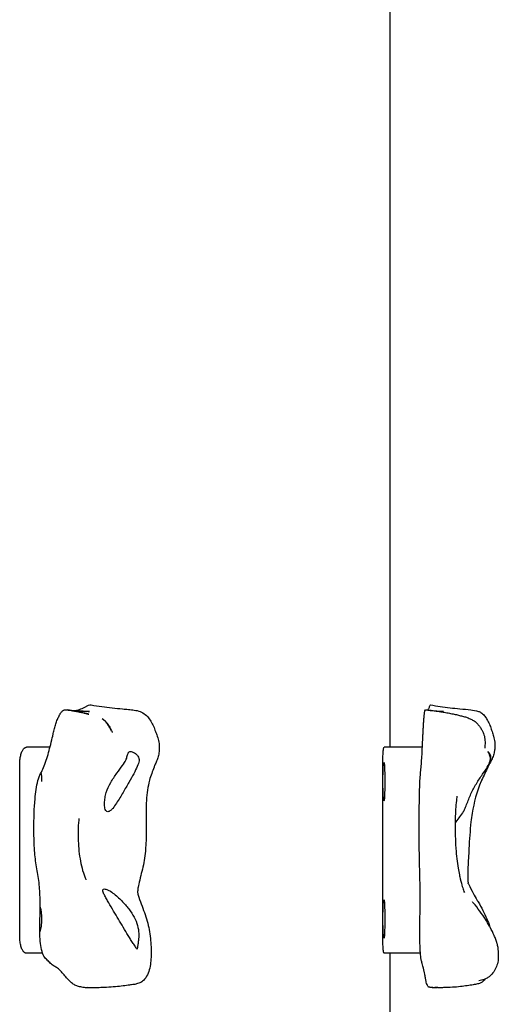
# Model space of a CAD drawing. Units: inches. Extents: x -137 to 137, y -151 to 151.
# Drawn here: x 58 to 65, y -69 to -54 of the extents above; entities that cross this region are included whole.
import ezdxf

# ---------------------------------------------------------------- set-up
doc = ezdxf.new("R2010")
doc.units = ezdxf.units.IN
doc.header["$MEASUREMENT"] = 0
doc.layers.add('IM-1054', color=7, linetype='Continuous', lineweight=30, true_color=0x000000)

msp = doc.modelspace()

# ---------------------------------------------------------------- linework, layer by layer
at = {"layer": 'IM-1054'}
for points, degree in [([(63.2, -43.875), (63.2, -54.375), (63.2, -64.875)], 2), ([(58.485, -64.329), (58.488, -64.33), (58.491, -64.33), (58.494, -64.331)], 3), ([(58.579, -64.345), (58.583, -64.345), (58.586, -64.345), (58.589, -64.345)], 3), ([(63.702, -64.38), (63.704, -64.364), (63.706, -64.352), (63.709, -64.343), (63.716, -64.329)], 3), ([(63.717, -64.329), (63.718, -64.329), (63.719, -64.33), (63.719, -64.331)], 3), ([(63.751, -64.334), (63.751, -64.334), (63.751, -64.334), (63.751, -64.334)], 3), ([(58.252, -64.875), (58.081, -64.875), (57.91, -64.875)], 2), ([(63.2, -64.875), (63.158, -64.875), (63.115, -64.875)], 2), ([(63.672, -64.875), (63.436, -64.875), (63.2, -64.875)], 2), ([(64.66, -65.024), (64.661, -65.022), (64.661, -65.021), (64.662, -65.02)], 3), ([(57.811, -67.625), (57.811, -66.375), (57.811, -65.125)], 2), ([(63.095, -67.625), (63.095, -66.375), (63.095, -65.125)], 2), ([(64.268, -65.813), (64.268, -65.813), (64.269, -65.813)], 2), ([(64.271, -65.811), (64.27, -65.811), (64.27, -65.812), (64.269, -65.812)], 3), ([(58.775, -66.804), (58.776, -66.805), (58.776, -66.806), (58.776, -66.806)], 3), ([(64.34, -66.863), (64.339, -66.863), (64.339, -66.861), (64.338, -66.857)], 3), ([(64.283, -66.99), (64.281, -66.985), (64.278, -66.981), (64.278, -66.981)], 3), ([(58.145, -67.875), (58.027, -67.875), (57.91, -67.875)], 2), ([(63.2, -67.875), (63.158, -67.875), (63.115, -67.875)], 2), ([(63.643, -67.875), (63.422, -67.875), (63.2, -67.875)], 2), ([(63.2, -67.876), (63.2, -73.125), (63.2, -78.375)], 2), ([(58.705, -68.365), (58.697, -68.364), (58.69, -68.363), (58.682, -68.361)], 3), ([(63.764, -68.366), (63.763, -68.366), (63.762, -68.366), (63.761, -68.365)], 3), ([(63.795, -68.373), (63.795, -68.373), (63.793, -68.372), (63.793, -68.372)], 3)]:
    msp.add_open_spline(points, degree=degree, dxfattribs=at)
for points, knots in [([(58.406, -64.38), (58.408, -64.376), (58.415, -64.367), (58.428, -64.352), (58.444, -64.339), (58.46, -64.331), (58.471, -64.329), (58.485, -64.329)], [-0.2135846, -0.2135846, -0.2135846, -0.2135846, -0.1943082, -0.1509632, -0.1076183, -0.0642734, -0.0209284, -0.0209284, -0.0209284, -0.0209284]), ([(58.485, -64.329), (58.513, -64.33), (58.526, -64.332), (58.533, -64.333), (58.541, -64.335), (58.551, -64.337), (58.56, -64.339), (58.581, -64.343), (58.6, -64.346), (58.623, -64.35), (58.642, -64.354), (58.662, -64.357), (58.682, -64.362), (58.7, -64.365), (58.719, -64.369), (58.738, -64.374), (58.752, -64.377), (58.772, -64.382), (58.789, -64.386), (58.795, -64.388), (58.802, -64.39), (58.808, -64.391), (58.813, -64.393), (58.817, -64.394), (58.819, -64.394)], [0, 0, 0, 0, 0.0400626, 0.0400626, 0.0400626, 0.081987, 0.081987, 0.081987, 0.1805208, 0.1805208, 0.1805208, 0.2690208, 0.2690208, 0.2690208, 0.3473917, 0.3473917, 0.3473917, 0.4135286, 0.4135286, 0.4135286, 0.4347174, 0.4347174, 0.4347174, 0.4511624, 0.4511624, 0.4511624, 0.4511624]), ([(58.819, -64.394), (58.797, -64.389), (58.784, -64.386), (58.772, -64.383), (58.756, -64.379), (58.737, -64.375), (58.718, -64.371), (58.714, -64.37), (58.71, -64.369), (58.707, -64.368), (58.693, -64.366), (58.678, -64.363), (58.664, -64.36), (58.646, -64.357), (58.628, -64.353), (58.609, -64.35), (58.589, -64.347), (58.574, -64.344), (58.553, -64.34), (58.547, -64.339), (58.54, -64.337), (58.534, -64.336), (58.528, -64.335), (58.518, -64.333), (58.507, -64.332)], [0.4650681, 0.4650681, 0.4650681, 0.4650681, 0.5302169, 0.5302169, 0.5302169, 0.6161517, 0.6161517, 0.6161517, 0.6322274, 0.6322274, 0.6322274, 0.6944983, 0.6944983, 0.6944983, 0.7694848, 0.7694848, 0.7694848, 0.8415374, 0.8415374, 0.8415374, 0.8650022, 0.8650022, 0.8650022, 0.8942503, 0.8942503, 0.8942503, 0.8942503]), ([(58.508, -64.332), (58.513, -64.332), (58.518, -64.333), (58.523, -64.333), (58.535, -64.334), (58.548, -64.336), (58.559, -64.337), (58.581, -64.339), (58.597, -64.34), (58.618, -64.342), (58.637, -64.344), (58.656, -64.345), (58.673, -64.346), (58.697, -64.348), (58.719, -64.349), (58.741, -64.35), (58.767, -64.351), (58.812, -64.352), (58.825, -64.353)], [0.8952133, 0.8952133, 0.8952133, 0.8952133, 0.9113192, 0.9113192, 0.9113192, 0.9527362, 0.9527362, 0.9527362, 1.0213069, 1.0213069, 1.0213069, 1.0880984, 1.0880984, 1.0880984, 1.173493, 1.173493, 1.173493, 1.3049877, 1.3049877, 1.3049877, 1.3049877]), ([(58.825, -64.353), (58.825, -64.353), (58.809, -64.352), (58.787, -64.352), (58.772, -64.352), (58.76, -64.352), (58.725, -64.351), (58.691, -64.35), (58.661, -64.349), (58.653, -64.349), (58.643, -64.349), (58.635, -64.348), (58.623, -64.348), (58.61, -64.347), (58.598, -64.347), (58.594, -64.347), (58.591, -64.347), (58.587, -64.346)], [1.3049877, 1.3049877, 1.3049877, 1.3049877, 1.3412584, 1.3412584, 1.3921747, 1.3921747, 1.3921747, 1.5051677, 1.5051677, 1.5051677, 1.5372322, 1.5372322, 1.5372322, 1.5788252, 1.5788252, 1.5788252, 1.5899419, 1.5899419, 1.5899419, 1.5899419]), ([(58.59, -64.345), (58.596, -64.344), (58.614, -64.342), (58.645, -64.336), (58.683, -64.324), (58.72, -64.309), (58.758, -64.29), (58.795, -64.268), (58.826, -64.258), (58.844, -64.259), (58.85, -64.259)], [-7.940482, -7.940482, -7.940482, -7.940482, -7.9170674, -7.8658119, -7.8145564, -7.7633009, -7.7120454, -7.6607899, -7.6095344, -7.5847401, -7.5847401, -7.5847401, -7.5847401]), ([(58.85, -64.259), (58.902, -64.267), (58.953, -64.273), (59.005, -64.28), (59.055, -64.287), (59.108, -64.294), (59.159, -64.3), (59.211, -64.306), (59.257, -64.311), (59.308, -64.316), (59.34, -64.319), (59.362, -64.32), (59.419, -64.326), (59.453, -64.33), (59.479, -64.334), (59.493, -64.336), (59.506, -64.339), (59.52, -64.342), (59.551, -64.35), (59.579, -64.361), (59.605, -64.376), (59.629, -64.39), (59.65, -64.408), (59.67, -64.429), (59.689, -64.449), (59.705, -64.472), (59.72, -64.496), (59.734, -64.52), (59.747, -64.544), (59.758, -64.569), (59.769, -64.594), (59.778, -64.618), (59.787, -64.643), (59.796, -64.667), (59.804, -64.689), (59.812, -64.714), (59.822, -64.745), (59.83, -64.768), (59.836, -64.801), (59.84, -64.827), (59.843, -64.855), (59.843, -64.882), (59.843, -64.907), (59.841, -64.932), (59.837, -64.957), (59.834, -64.981), (59.828, -65.005), (59.821, -65.027), (59.814, -65.049), (59.806, -65.07), (59.797, -65.092), (59.793, -65.102), (59.789, -65.111), (59.785, -65.12), (59.778, -65.136), (59.772, -65.151), (59.766, -65.166), (59.754, -65.196), (59.743, -65.227), (59.733, -65.256), (59.72, -65.29), (59.709, -65.322), (59.7, -65.356), (59.675, -65.449), (59.662, -65.548), (59.656, -65.646), (59.652, -65.709), (59.651, -65.771), (59.65, -65.838), (59.65, -65.995), (59.657, -66.178), (59.644, -66.352), (59.641, -66.399), (59.636, -66.443), (59.629, -66.488), (59.622, -66.533), (59.614, -66.577), (59.605, -66.619), (59.595, -66.662), (59.584, -66.704), (59.573, -66.743), (59.563, -66.786), (59.552, -66.831), (59.543, -66.869), (59.538, -66.895), (59.532, -66.926), (59.53, -66.945), (59.527, -66.968), (59.527, -66.986), (59.529, -66.999), (59.529, -67.004), (59.53, -67.009), (59.531, -67.012), (59.533, -67.024), (59.554, -67.088), (59.568, -67.126), (59.583, -67.165), (59.599, -67.208), (59.615, -67.251), (59.63, -67.291), (59.644, -67.333), (59.657, -67.375), (59.669, -67.416), (59.68, -67.458), (59.689, -67.501), (59.697, -67.54), (59.704, -67.579), (59.71, -67.627), (59.715, -67.668), (59.719, -67.709), (59.721, -67.751), (59.723, -67.792), (59.724, -67.833), (59.723, -67.873), (59.723, -67.912), (59.722, -67.95), (59.719, -67.987), (59.716, -68.022), (59.712, -68.055), (59.704, -68.089), (59.696, -68.122), (59.685, -68.156), (59.67, -68.187), (59.655, -68.217), (59.637, -68.246), (59.612, -68.27), (59.596, -68.284), (59.578, -68.296), (59.558, -68.305), (59.548, -68.31), (59.538, -68.313), (59.528, -68.317), (59.508, -68.323), (59.49, -68.326), (59.454, -68.332), (59.427, -68.336), (59.411, -68.338), (59.384, -68.341), (59.348, -68.346), (59.317, -68.35), (59.282, -68.354), (59.243, -68.358), (59.206, -68.362), (59.164, -68.366), (59.118, -68.37), (59.075, -68.372), (59.043, -68.373), (59.021, -68.374), (58.99, -68.375), (58.958, -68.376), (58.928, -68.376), (58.897, -68.376), (58.881, -68.376), (58.865, -68.376), (58.851, -68.376)], [0, 0, 0, 0, 0.15618, 0.15618, 0.15618, 0.311293, 0.311293, 0.311293, 0.462809, 0.462809, 0.462809, 0.564139, 0.564139, 0.641075, 0.641075, 0.641075, 0.68359, 0.68359, 0.68359, 0.77962, 0.77962, 0.77962, 0.870947, 0.870947, 0.870947, 0.958926, 0.958926, 0.958926, 1.042086, 1.042086, 1.042086, 1.121412, 1.121412, 1.121412, 1.197823, 1.197823, 1.197823, 1.288321, 1.288321, 1.288321, 1.370013, 1.370013, 1.370013, 1.446476, 1.446476, 1.446476, 1.520051, 1.520051, 1.520051, 1.592383, 1.592383, 1.592383, 1.624157, 1.624157, 1.624157, 1.677099, 1.677099, 1.677099, 1.780252, 1.780252, 1.780252, 1.899973, 1.899973, 1.899973, 2.246705, 2.246705, 2.246705, 2.463607, 2.463607, 2.463607, 3.000943, 3.000943, 3.000943, 3.139528, 3.139528, 3.139528, 3.281314, 3.281314, 3.281314, 3.430022, 3.430022, 3.430022, 3.590051, 3.590051, 3.590051, 3.704894, 3.704894, 3.704894, 3.837654, 3.837654, 3.837654, 3.888878, 3.888878, 3.888878, 4.082924, 4.082924, 4.082924, 4.241557, 4.241557, 4.241557, 4.388112, 4.388112, 4.388112, 4.527033, 4.527033, 4.527033, 4.658627, 4.658627, 4.658627, 4.785218, 4.785218, 4.785218, 4.907658, 4.907658, 4.907658, 5.024002, 5.024002, 5.024002, 5.132228, 5.132228, 5.132228, 5.239073, 5.239073, 5.239073, 5.341157, 5.341157, 5.341157, 5.406595, 5.406595, 5.406595, 5.438856, 5.438856, 5.438856, 5.50737, 5.50737, 5.562984, 5.562984, 5.562984, 5.669009, 5.669009, 5.669009, 5.784808, 5.784808, 5.784808, 5.918005, 5.918005, 5.918005, 6.003757, 6.003757, 6.003757, 6.097341, 6.097341, 6.097341, 6.157351, 6.157351, 6.157351, 6.157351]), ([(63.717, -64.329), (63.722, -64.33), (63.725, -64.33), (63.726, -64.33), (63.727, -64.33), (63.728, -64.33), (63.729, -64.33)], [0, 0, 0, 0, 0.01736211, 0.01736211, 0.01736211, 0.02502105, 0.02502105, 0.02502105, 0.02502105]), ([(63.729, -64.33), (63.73, -64.33), (63.741, -64.33), (63.741, -64.33), (63.745, -64.33), (63.749, -64.331), (63.754, -64.331)], [0.02902327, 0.02902327, 0.02902327, 0.02902327, 0.04320255, 0.04320255, 0.04320255, 0.05930611, 0.05930611, 0.05930611, 0.05930611]), ([(63.751, -64.334), (63.748, -64.334), (63.746, -64.334), (63.744, -64.333), (63.742, -64.333), (63.74, -64.333), (63.737, -64.333), (63.736, -64.332), (63.736, -64.332)], [2.97903623, 2.97903623, 2.97903623, 2.97903623, 2.98648376, 2.98648376, 2.98648376, 2.99328336, 2.99328336, 2.99581343, 2.99581343, 2.99581343, 2.99581343]), ([(63.751, -64.334), (63.753, -64.331), (63.758, -64.323), (63.765, -64.309), (63.773, -64.29), (63.78, -64.268), (63.785, -64.26), (63.79, -64.259)], [-7.8584639, -7.8584639, -7.8584639, -7.8584639, -7.8120971, -7.7579707, -7.7038443, -7.649718, -7.5955916, -7.5955916, -7.5955916, -7.5955916]), ([(63.751, -64.334), (63.775, -64.337), (63.795, -64.339), (63.817, -64.342), (63.851, -64.346), (63.884, -64.348), (63.913, -64.35), (63.929, -64.351), (63.944, -64.352), (63.956, -64.352), (63.967, -64.353), (63.981, -64.353), (63.981, -64.353)], [3.0165407, 3.0165407, 3.0165407, 3.0165407, 3.1033488, 3.1033488, 3.1033488, 3.247289, 3.247289, 3.247289, 3.3252848, 3.3252848, 3.3252848, 3.4120374, 3.4120374, 3.4120374, 3.4120374]), ([(63.754, -64.331), (63.771, -64.333), (63.792, -64.336), (63.808, -64.339), (63.838, -64.343), (63.862, -64.346), (63.892, -64.35), (63.908, -64.352), (63.923, -64.355), (63.939, -64.357), (63.951, -64.359), (63.962, -64.36), (63.972, -64.362), (63.997, -64.366), (64.022, -64.371), (64.047, -64.375), (64.07, -64.38), (64.093, -64.384), (64.117, -64.39), (64.138, -64.394), (64.16, -64.399), (64.182, -64.404), (64.2, -64.409), (64.221, -64.414), (64.241, -64.419), (64.262, -64.424), (64.278, -64.428), (64.297, -64.434), (64.316, -64.44), (64.335, -64.446), (64.353, -64.454), (64.37, -64.461), (64.387, -64.469), (64.403, -64.478), (64.419, -64.487), (64.434, -64.497), (64.448, -64.509), (64.461, -64.52), (64.474, -64.533), (64.485, -64.547), (64.496, -64.56), (64.507, -64.574), (64.516, -64.589), (64.525, -64.602), (64.533, -64.617), (64.541, -64.631), (64.547, -64.644), (64.554, -64.659), (64.56, -64.673), (64.566, -64.687), (64.57, -64.698), (64.573, -64.712), (64.58, -64.739), (64.582, -64.772), (64.583, -64.798), (64.583, -64.834), (64.581, -64.861), (64.58, -64.875), (64.579, -64.883), (64.579, -64.886), (64.579, -64.886)], [0.059306, 0.059306, 0.059306, 0.059306, 0.123337, 0.123337, 0.123337, 0.223977, 0.223977, 0.223977, 0.278802, 0.278802, 0.278802, 0.317185, 0.317185, 0.317185, 0.403579, 0.403579, 0.403579, 0.483223, 0.483223, 0.483223, 0.555968, 0.555968, 0.555968, 0.62075, 0.62075, 0.62075, 0.684822, 0.684822, 0.684822, 0.752524, 0.752524, 0.752524, 0.816658, 0.816658, 0.816658, 0.877157, 0.877157, 0.877157, 0.935038, 0.935038, 0.935038, 0.990815, 0.990815, 0.990815, 1.042868, 1.042868, 1.042868, 1.089606, 1.089606, 1.089606, 1.131667, 1.131667, 1.131667, 1.219479, 1.219479, 1.219479, 1.332417, 1.332417, 1.332417, 1.395887, 1.395887, 1.395887, 1.395887]), ([(63.79, -64.259), (63.837, -64.266), (63.883, -64.273), (63.931, -64.279), (63.977, -64.286), (64.027, -64.293), (64.074, -64.299), (64.123, -64.305), (64.166, -64.31), (64.218, -64.315), (64.276, -64.32), (64.322, -64.323), (64.378, -64.329), (64.407, -64.333), (64.456, -64.34), (64.488, -64.352), (64.501, -64.357), (64.513, -64.363), (64.524, -64.37), (64.532, -64.375), (64.54, -64.381), (64.547, -64.387), (64.564, -64.402), (64.579, -64.419), (64.592, -64.439), (64.606, -64.459), (64.618, -64.481), (64.63, -64.504), (64.641, -64.527), (64.651, -64.55), (64.661, -64.575), (64.67, -64.598), (64.678, -64.621), (64.685, -64.645), (64.692, -64.669), (64.698, -64.69), (64.704, -64.714), (64.712, -64.743), (64.72, -64.77), (64.724, -64.801), (64.727, -64.827), (64.728, -64.855), (64.726, -64.881), (64.726, -64.888), (64.725, -64.895), (64.724, -64.903), (64.722, -64.921), (64.719, -64.938), (64.715, -64.956), (64.709, -64.98), (64.702, -65.003), (64.693, -65.026), (64.684, -65.048), (64.673, -65.068), (64.662, -65.09), (64.65, -65.114), (64.636, -65.141), (64.624, -65.165), (64.609, -65.194), (64.595, -65.226), (64.581, -65.255), (64.564, -65.29), (64.549, -65.321), (64.534, -65.356), (64.532, -65.36), (64.53, -65.365), (64.528, -65.369), (64.462, -65.525), (64.421, -65.679), (64.396, -65.836), (64.389, -65.878), (64.383, -65.92), (64.378, -65.963), (64.364, -66.085), (64.356, -66.22), (64.349, -66.352), (64.346, -66.399), (64.344, -66.444), (64.341, -66.489), (64.339, -66.535), (64.337, -66.579), (64.335, -66.621), (64.333, -66.665), (64.331, -66.708), (64.331, -66.751), (64.331, -66.779), (64.332, -66.809), (64.336, -66.841), (64.337, -66.851), (64.339, -66.857)], [0, 0, 0, 0, 0.153502, 0.153502, 0.153502, 0.306728, 0.306728, 0.306728, 0.456657, 0.456657, 0.456657, 0.619978, 0.619978, 0.619978, 0.74456, 0.74456, 0.74456, 0.786722, 0.786722, 0.786722, 0.819103, 0.819103, 0.819103, 0.899977, 0.899977, 0.899977, 0.981896, 0.981896, 0.981896, 1.060859, 1.060859, 1.060859, 1.136569, 1.136569, 1.136569, 1.209452, 1.209452, 1.209452, 1.299628, 1.299628, 1.299628, 1.382994, 1.382994, 1.382994, 1.405958, 1.405958, 1.405958, 1.464847, 1.464847, 1.464847, 1.544523, 1.544523, 1.544523, 1.621223, 1.621223, 1.621223, 1.707684, 1.707684, 1.707684, 1.810016, 1.810016, 1.810016, 1.925616, 1.925616, 1.925616, 1.940336, 1.940336, 1.940336, 2.489379, 2.489379, 2.489379, 2.62931, 2.62931, 2.62931, 3.03355, 3.03355, 3.03355, 3.173311, 3.173311, 3.173311, 3.318475, 3.318475, 3.318475, 3.483375, 3.483375, 3.483375, 3.6105, 3.6105, 3.666226, 3.666226, 3.666226, 3.666226]), ([(63.981, -64.353), (63.965, -64.353), (63.947, -64.352), (63.938, -64.352), (63.924, -64.352), (63.909, -64.352), (63.897, -64.352), (63.877, -64.351), (63.86, -64.351), (63.843, -64.351)], [3.4120374, 3.4120374, 3.4120374, 3.4120374, 3.4610312, 3.4610312, 3.4610312, 3.5181212, 3.5181212, 3.5181212, 3.60598, 3.60598, 3.60598, 3.60598]), ([(58.297, -64.69), (58.298, -64.685), (58.301, -64.67), (58.309, -64.638), (58.318, -64.604), (58.327, -64.569), (58.338, -64.536), (58.348, -64.503), (58.36, -64.472), (58.372, -64.443), (58.385, -64.416), (58.396, -64.395), (58.404, -64.383), (58.406, -64.38)], [-0.6062931, -0.6062931, -0.6062931, -0.6062931, -0.5884174, -0.5491896, -0.5099618, -0.4707339, -0.4315061, -0.3922783, -0.3530504, -0.3138226, -0.2745948, -0.235367, -0.2135846, -0.2135846, -0.2135846, -0.2135846]), ([(59.149, -64.64), (59.146, -64.634), (59.142, -64.627), (59.138, -64.619), (59.13, -64.605), (59.121, -64.587), (59.11, -64.569), (59.101, -64.555), (59.09, -64.537), (59.077, -64.522), (59.067, -64.508), (59.053, -64.494), (59.042, -64.483), (59.033, -64.475), (59.024, -64.469), (59.012, -64.461)], [0.1406141, 0.1406141, 0.1406141, 0.1406141, 0.182802, 0.182802, 0.182802, 0.2617807, 0.2617807, 0.2617807, 0.3285478, 0.3285478, 0.3285478, 0.3887281, 0.3887281, 0.3887281, 0.4346906, 0.4346906, 0.4346906, 0.4346906]), ([(59.012, -64.461), (59.013, -64.462), (59.017, -64.464), (59.027, -64.47), (59.033, -64.475), (59.039, -64.48), (59.045, -64.484), (59.052, -64.49), (59.058, -64.496), (59.07, -64.507), (59.082, -64.52), (59.093, -64.536), (59.103, -64.549), (59.112, -64.564), (59.121, -64.58), (59.128, -64.593), (59.137, -64.61), (59.143, -64.625), (59.146, -64.63), (59.148, -64.635), (59.15, -64.64)], [0.4563196, 0.4563196, 0.4563196, 0.4563196, 0.4920045, 0.4920045, 0.531, 0.531, 0.531, 0.5675305, 0.5675305, 0.5675305, 0.6308716, 0.6308716, 0.6308716, 0.6864866, 0.6864866, 0.6864866, 0.7377994, 0.7377994, 0.7377994, 0.7560016, 0.7560016, 0.7560016, 0.7560016]), ([(63.68, -64.69), (63.681, -64.685), (63.681, -64.67), (63.683, -64.638), (63.685, -64.604), (63.686, -64.569), (63.688, -64.536), (63.691, -64.503), (63.693, -64.472), (63.695, -64.443), (63.698, -64.416), (63.7, -64.395), (63.702, -64.383), (63.702, -64.38)], [-0.6062931, -0.6062931, -0.6062931, -0.6062931, -0.5884174, -0.5491896, -0.5099618, -0.4707339, -0.4315061, -0.3922783, -0.3530504, -0.3138226, -0.2745948, -0.235367, -0.2135846, -0.2135846, -0.2135846, -0.2135846]), ([(59.15, -64.64), (59.15, -64.64), (59.15, -64.641), (59.151, -64.642), (59.156, -64.654), (59.158, -64.659), (59.159, -64.66)], [0, 0, 0, 0, 0.00313054, 0.00313054, 0.00313054, 0.05564568, 0.05564568, 0.05564568, 0.05564568]), ([(58.449, -68.179), (58.436, -68.164), (58.407, -68.133), (58.362, -68.088), (58.311, -68.063), (58.261, -68.023), (58.212, -67.973), (58.162, -67.926), (58.126, -67.826), (58.109, -67.699), (58.103, -67.567), (58.104, -67.435), (58.109, -67.303), (58.11, -67.181), (58.108, -67.058), (58.101, -66.936), (58.09, -66.815), (58.073, -66.699), (58.05, -66.589), (58.035, -66.471), (58.017, -66.252), (58.018, -65.979), (58.022, -65.749), (58.049, -65.486), (58.074, -65.356), (58.115, -65.256), (58.161, -65.173), (58.198, -65.066), (58.232, -64.951), (58.262, -64.84), (58.289, -64.726), (58.295, -64.696), (58.297, -64.69)], [-3.106293, -3.106293, -3.106293, -3.106293, -3.044454, -2.968696, -2.892938, -2.81718, -2.741422, -2.665664, -2.589906, -2.514148, -2.43839, -2.362632, -2.286874, -2.213272, -2.139669, -2.066067, -1.992464, -1.918862, -1.845259, -1.771657, -1.698054, -1.450581, -1.203108, -1.131175, -1.059242, -0.987309, -0.915376, -0.843444, -0.771511, -0.699578, -0.627645, -0.606293, -0.606293, -0.606293, -0.606293]), ([(63.671, -64.875), (63.672, -64.862), (63.675, -64.807), (63.679, -64.726), (63.68, -64.696), (63.68, -64.69)], [-0.7235302, -0.7235302, -0.7235302, -0.7235302, -0.699578, -0.6276452, -0.6062931, -0.6062931, -0.6062931, -0.6062931]), ([(59.094, -65.813), (59.081, -65.813), (59.072, -65.805), (59.059, -65.787), (59.054, -65.775), (59.046, -65.739), (59.045, -65.714), (59.046, -65.662), (59.049, -65.637), (59.058, -65.585), (59.064, -65.56), (59.087, -65.484), (59.11, -65.435), (59.163, -65.34), (59.195, -65.294), (59.256, -65.211), (59.286, -65.173), (59.33, -65.11), (59.346, -65.085), (59.361, -65.052), (59.365, -65.042), (59.371, -65.022), (59.374, -65.011), (59.38, -64.989), (59.383, -64.978), (59.39, -64.96), (59.393, -64.955), (59.399, -64.947), (59.401, -64.944), (59.409, -64.939), (59.415, -64.938), (59.423, -64.938)], [10.35108, 10.35108, 10.35108, 10.35108, 10.519488, 10.519488, 10.687897, 10.687897, 11.024714, 11.024714, 11.361773, 11.361773, 11.698832, 11.698832, 12.372816, 12.372816, 13.046529, 13.046529, 13.720006, 13.720006, 14.393445, 14.393445, 14.730332, 14.730332, 15.067219, 15.067219, 15.401709, 15.401709, 15.568954, 15.568954, 15.652577, 15.652577, 15.736199, 15.736199, 15.736199, 15.736199]), ([(59.423, -64.938), (59.431, -64.938), (59.439, -64.939), (59.453, -64.944), (59.46, -64.946), (59.477, -64.955), (59.487, -64.961), (59.512, -64.979), (59.523, -64.991), (59.54, -65.015), (59.544, -65.026), (59.549, -65.049), (59.549, -65.06), (59.545, -65.095), (59.535, -65.122), (59.508, -65.185), (59.491, -65.222), (59.449, -65.299), (59.426, -65.341), (59.374, -65.432), (59.345, -65.482), (59.3, -65.559), (59.285, -65.585), (59.253, -65.638), (59.236, -65.664), (59.202, -65.716), (59.185, -65.741), (59.155, -65.776), (59.145, -65.787), (59.121, -65.805), (59.108, -65.813), (59.094, -65.813)], [3.31927, 3.31927, 3.31927, 3.31927, 3.429272, 3.429272, 3.539275, 3.539275, 3.759279, 3.759279, 4.199289, 4.199289, 4.639285, 4.639285, 5.079281, 5.079281, 5.959018, 5.959018, 6.838885, 6.838885, 7.720459, 7.720459, 8.600381, 8.600381, 9.040419, 9.040419, 9.480457, 9.480457, 9.915768, 9.915768, 10.133424, 10.133424, 10.35108, 10.35108, 10.35108, 10.35108]), ([(63.643, -67.875), (63.642, -67.859), (63.638, -67.805), (63.636, -67.699), (63.635, -67.567), (63.635, -67.435), (63.637, -67.303), (63.638, -67.181), (63.638, -67.058), (63.638, -66.936), (63.637, -66.815), (63.634, -66.699), (63.63, -66.589), (63.628, -66.471), (63.625, -66.252), (63.625, -65.979), (63.626, -65.749), (63.631, -65.486), (63.636, -65.356), (63.644, -65.256), (63.653, -65.173), (63.661, -65.066), (63.667, -64.964), (63.67, -64.902), (63.671, -64.875)], [-2.628128, -2.628128, -2.628128, -2.628128, -2.589906, -2.514148, -2.43839, -2.362632, -2.286874, -2.213272, -2.139669, -2.066067, -1.992464, -1.918862, -1.845259, -1.771657, -1.698054, -1.450581, -1.203108, -1.131175, -1.059242, -0.987309, -0.915376, -0.843444, -0.771511, -0.72353, -0.72353, -0.72353, -0.72353]), ([(64.271, -65.811), (64.273, -65.808), (64.275, -65.803), (64.283, -65.787), (64.288, -65.775), (64.303, -65.739), (64.313, -65.714), (64.333, -65.662), (64.343, -65.637), (64.364, -65.585), (64.375, -65.56), (64.411, -65.484), (64.438, -65.435), (64.497, -65.34), (64.529, -65.294), (64.587, -65.211), (64.613, -65.173), (64.647, -65.11), (64.657, -65.085), (64.661, -65.052), (64.662, -65.042), (64.66, -65.022), (64.658, -65.011), (64.651, -64.989), (64.647, -64.978), (64.639, -64.96), (64.636, -64.955), (64.626, -64.938)], [10.398616, 10.398616, 10.398616, 10.398616, 10.52259, 10.52259, 10.695319, 10.695319, 11.040778, 11.040778, 11.386485, 11.386485, 11.732192, 11.732192, 12.423467, 12.423467, 13.114465, 13.114465, 13.805222, 13.805222, 14.495939, 14.495939, 14.84147, 14.84147, 15.187, 15.187, 15.530072, 15.530072, 15.701608, 15.701608, 15.701608, 15.701608]), ([(64.626, -64.938), (64.632, -64.944), (64.634, -64.946), (64.641, -64.955), (64.645, -64.961), (64.656, -64.979), (64.66, -64.991), (64.663, -65.008)], [3.3589134, 3.3589134, 3.3589134, 3.3589134, 3.4884221, 3.4884221, 3.7474393, 3.7474393, 4.2654738, 4.2654738, 4.2654738, 4.2654738]), ([(64.663, -65.008), (64.664, -65.018), (64.664, -65.028), (64.662, -65.039), (64.662, -65.04), (64.661, -65.042)], [4.2654738, 4.2654738, 4.2654738, 4.2654738, 4.6392847, 4.6392847, 4.6933361, 4.6933361, 4.6933361, 4.6933361]), ([(63.098, -65.375), (63.098, -65.338), (63.098, -65.302), (63.099, -65.234), (63.1, -65.203), (63.103, -65.151), (63.105, -65.13), (63.108, -65.102), (63.11, -65.095), (63.114, -65.095), (63.115, -65.102), (63.119, -65.13), (63.12, -65.151), (63.122, -65.203), (63.123, -65.234), (63.125, -65.302), (63.125, -65.338), (63.125, -65.375)], [0, 0, 0, 0, 0.267957, 0.267957, 0.535917, 0.535917, 0.803878, 0.803878, 1.071861, 1.071861, 1.339797, 1.339797, 1.607755, 1.607755, 1.875714, 1.875714, 2.143672, 2.143672, 2.143672, 2.143672]), ([(58.12, -65.25), (58.121, -65.256), (58.122, -65.262), (58.128, -65.302), (58.13, -65.338), (58.13, -65.375)], [1.8265634, 1.8265634, 1.8265634, 1.8265634, 1.8757135, 1.8757135, 2.1436717, 2.1436717, 2.1436717, 2.1436717]), ([(63.125, -65.375), (63.125, -65.412), (63.125, -65.448), (63.123, -65.516), (63.122, -65.547), (63.12, -65.599), (63.119, -65.62), (63.115, -65.648), (63.114, -65.655), (63.11, -65.655), (63.108, -65.648), (63.105, -65.62), (63.103, -65.599), (63.1, -65.547), (63.099, -65.516), (63.098, -65.448), (63.098, -65.412), (63.098, -65.375)], [2.143672, 2.143672, 2.143672, 2.143672, 2.411627, 2.411627, 2.679586, 2.679586, 2.947546, 2.947546, 3.215483, 3.215483, 3.483465, 3.483465, 3.751424, 3.751424, 4.019384, 4.019384, 4.287343, 4.287343, 4.287343, 4.287343]), ([(64.175, -65.588), (64.175, -65.588), (64.174, -65.594), (64.171, -65.607), (64.165, -65.651), (64.155, -65.773), (64.152, -65.828), (64.145, -65.99), (64.148, -66.189), (64.159, -66.351), (64.163, -66.4), (64.167, -66.45), (64.173, -66.499), (64.178, -66.545), (64.184, -66.592), (64.192, -66.636), (64.197, -66.668), (64.203, -66.699), (64.21, -66.731)], [6.04242, 6.04242, 6.04242, 6.04242, 6.100347, 6.100347, 6.100347, 6.346223, 6.346223, 6.346223, 6.871489, 6.871489, 6.871489, 7.023152, 7.023152, 7.023152, 7.167162, 7.167162, 7.167162, 7.270597, 7.270597, 7.270597, 7.270597]), ([(58.672, -65.91), (58.67, -65.929), (58.664, -66.015), (58.659, -66.138), (58.662, -66.256), (58.67, -66.351), (58.675, -66.4), (58.681, -66.451), (58.689, -66.499), (58.697, -66.545), (58.706, -66.592), (58.718, -66.636), (58.729, -66.677), (58.745, -66.727), (58.759, -66.762), (58.764, -66.777), (58.772, -66.797), (58.775, -66.804)], [1.024457, 1.024457, 1.024457, 1.024457, 1.144438, 1.144438, 1.528924, 1.528924, 1.528924, 1.681189, 1.681189, 1.681189, 1.826114, 1.826114, 1.826114, 1.971067, 1.971067, 1.971067, 2.035751, 2.035751, 2.035751, 2.035751]), ([(64.269, -65.813), (64.264, -65.819), (64.259, -65.825), (64.255, -65.831), (64.218, -65.879), (64.18, -65.93), (64.148, -65.977)], [3.326746, 3.326746, 3.326746, 3.326746, 3.3555561, 3.3555561, 3.3555561, 3.5491384, 3.5491384, 3.5491384, 3.5491384]), ([(64.21, -66.731), (64.213, -66.745), (64.215, -66.753), (64.216, -66.762), (64.225, -66.801), (64.236, -66.847), (64.247, -66.885), (64.254, -66.91), (64.262, -66.937), (64.274, -66.968), (64.278, -66.977), (64.284, -66.991)], [0, 0, 0, 0, 0.030694, 0.030694, 0.030694, 0.1890068, 0.1890068, 0.1890068, 0.2920094, 0.2920094, 0.3424173, 0.3424173, 0.3424173, 0.3424173]), ([(59.518, -67.813), (59.517, -67.813), (59.514, -67.809), (59.507, -67.798), (59.503, -67.791), (59.487, -67.767), (59.475, -67.749), (59.451, -67.712), (59.438, -67.693), (59.414, -67.654), (59.401, -67.635), (59.365, -67.576), (59.342, -67.536), (59.295, -67.457), (59.272, -67.417), (59.225, -67.338), (59.202, -67.299), (59.155, -67.22), (59.131, -67.181), (59.096, -67.122), (59.085, -67.103), (59.063, -67.064), (59.052, -67.045), (59.034, -67.007), (59.026, -66.989), (59.021, -66.964), (59.021, -66.956), (59.026, -66.942), (59.033, -66.938), (59.045, -66.938)], [8.745099, 8.745099, 8.745099, 8.745099, 8.913513, 8.913513, 9.081928, 9.081928, 9.418757, 9.418757, 9.754208, 9.754208, 10.089658, 10.089658, 10.761742, 10.761742, 11.433683, 11.433683, 12.105515, 12.105515, 12.776768, 12.776768, 13.11224, 13.11224, 13.447712, 13.447712, 13.781897, 13.781897, 13.94899, 13.94899, 14.116083, 14.116083, 14.116083, 14.116083]), ([(59.045, -66.938), (59.058, -66.938), (59.074, -66.943), (59.104, -66.956), (59.118, -66.964), (59.157, -66.988), (59.181, -67.006), (59.225, -67.043), (59.246, -67.062), (59.287, -67.1), (59.305, -67.12), (59.36, -67.179), (59.392, -67.219), (59.449, -67.299), (59.473, -67.339), (59.511, -67.419), (59.524, -67.459), (59.541, -67.539), (59.545, -67.579), (59.544, -67.638), (59.543, -67.657), (59.539, -67.695), (59.536, -67.714), (59.531, -67.751), (59.528, -67.769), (59.524, -67.791), (59.523, -67.798), (59.521, -67.809), (59.52, -67.813), (59.518, -67.813)], [5.13646, 5.13646, 5.13646, 5.13646, 5.246758, 5.246758, 5.357055, 5.357055, 5.577651, 5.577651, 5.803885, 5.803885, 6.03012, 6.03012, 6.482434, 6.482434, 6.934768, 6.934768, 7.387241, 7.387241, 7.839989, 7.839989, 8.066444, 8.066444, 8.292899, 8.292899, 8.518999, 8.518999, 8.632049, 8.632049, 8.745099, 8.745099, 8.745099, 8.745099]), ([(64.339, -66.857), (64.341, -66.862), (64.343, -66.869), (64.347, -66.875), (64.361, -66.907), (64.389, -66.96), (64.412, -67.001), (64.431, -67.034), (64.451, -67.069), (64.471, -67.104), (64.473, -67.108), (64.476, -67.112), (64.48, -67.119), (64.481, -67.123), (64.483, -67.126), (64.507, -67.167), (64.53, -67.209), (64.552, -67.251), (64.573, -67.291), (64.593, -67.333), (64.611, -67.375), (64.625, -67.41), (64.639, -67.445), (64.65, -67.481)], [3.8018315, 3.8018315, 3.8018315, 3.8018315, 3.8413153, 3.8413153, 3.8413153, 4.0150599, 4.0150599, 4.0150599, 4.1431761, 4.1431761, 4.1431761, 4.1570441, 4.1570441, 4.1707416, 4.1707416, 4.1707416, 4.3211243, 4.3211243, 4.3211243, 4.4651563, 4.4651563, 4.4651563, 4.5819599, 4.5819599, 4.5819599, 4.5819599]), ([(58.11, -67.205), (58.115, -67.225), (58.119, -67.246), (58.128, -67.302), (58.13, -67.338), (58.13, -67.375)], [1.6997704, 1.6997704, 1.6997704, 1.6997704, 1.8757135, 1.8757135, 2.1436717, 2.1436717, 2.1436717, 2.1436717]), ([(63.098, -67.375), (63.098, -67.338), (63.098, -67.302), (63.099, -67.234), (63.1, -67.203), (63.103, -67.151), (63.105, -67.13), (63.108, -67.102), (63.11, -67.095), (63.114, -67.095), (63.115, -67.102), (63.119, -67.13), (63.12, -67.151), (63.122, -67.203), (63.123, -67.234), (63.125, -67.302), (63.125, -67.338), (63.125, -67.375)], [0, 0, 0, 0, 0.267957, 0.267957, 0.535917, 0.535917, 0.803878, 0.803878, 1.071861, 1.071861, 1.339797, 1.339797, 1.607755, 1.607755, 1.875714, 1.875714, 2.143672, 2.143672, 2.143672, 2.143672]), ([(64.65, -67.481), (64.631, -67.446), (64.611, -67.412), (64.564, -67.338), (64.537, -67.299), (64.478, -67.22), (64.447, -67.181), (64.408, -67.137), (64.404, -67.132), (64.399, -67.126)], [10.849459, 10.849459, 10.849459, 10.849459, 11.433683, 11.433683, 12.105515, 12.105515, 12.776768, 12.776768, 12.866249, 12.866249, 12.866249, 12.866249]), ([(58.13, -67.375), (58.13, -67.412), (58.128, -67.448), (58.118, -67.512), (58.112, -67.539), (58.104, -67.563)], [2.1436717, 2.1436717, 2.1436717, 2.1436717, 2.4116273, 2.4116273, 2.6466934, 2.6466934, 2.6466934, 2.6466934]), ([(63.125, -67.375), (63.125, -67.412), (63.125, -67.448), (63.123, -67.516), (63.122, -67.547), (63.12, -67.599), (63.119, -67.62), (63.115, -67.648), (63.114, -67.655), (63.11, -67.655), (63.108, -67.648), (63.105, -67.62), (63.103, -67.599), (63.1, -67.547), (63.099, -67.516), (63.098, -67.448), (63.098, -67.412), (63.098, -67.375)], [2.143672, 2.143672, 2.143672, 2.143672, 2.411627, 2.411627, 2.679586, 2.679586, 2.947546, 2.947546, 3.215483, 3.215483, 3.483465, 3.483465, 3.751424, 3.751424, 4.019384, 4.019384, 4.287343, 4.287343, 4.287343, 4.287343]), ([(64.759, -67.738), (64.753, -67.712), (64.747, -67.693), (64.733, -67.654), (64.725, -67.635), (64.7, -67.576), (64.68, -67.536), (64.656, -67.491), (64.653, -67.486), (64.65, -67.481)], [9.370876, 9.370876, 9.370876, 9.370876, 9.717553, 9.717553, 10.06423, 10.06423, 10.758807, 10.758807, 10.849459, 10.849459, 10.849459, 10.849459]), ([(64.759, -67.738), (64.76, -67.744), (64.761, -67.749), (64.762, -67.755), (64.77, -67.796), (64.774, -67.837), (64.776, -67.877), (64.777, -67.914), (64.776, -67.951), (64.772, -67.983), (64.767, -68.014), (64.76, -68.039), (64.75, -68.066), (64.74, -68.092), (64.727, -68.118), (64.711, -68.143), (64.695, -68.168), (64.675, -68.191), (64.653, -68.209), (64.647, -68.214), (64.64, -68.219), (64.633, -68.223), (64.62, -68.232), (64.606, -68.239), (64.591, -68.245)], [1.5344905, 1.5344905, 1.5344905, 1.5344905, 1.5515085, 1.5515085, 1.5515085, 1.6791075, 1.6791075, 1.6791075, 1.8019555, 1.8019555, 1.8019555, 1.9189522, 1.9189522, 1.9189522, 2.0349518, 2.0349518, 2.0349518, 2.1500816, 2.1500816, 2.1500816, 2.1837145, 2.1837145, 2.1837145, 2.2486057, 2.2486057, 2.2486057, 2.2486057]), ([(63.706, -68.179), (63.703, -68.164), (63.697, -68.133), (63.687, -68.088), (63.676, -68.063), (63.666, -68.023), (63.656, -67.973), (63.648, -67.934), (63.644, -67.891), (63.643, -67.875)], [-3.1062931, -3.1062931, -3.1062931, -3.1062931, -3.0444539, -2.9686959, -2.892938, -2.81718, -2.7414221, -2.6656642, -2.6281278, -2.6281278, -2.6281278, -2.6281278]), ([(58.682, -68.361), (58.673, -68.359), (58.646, -68.352), (58.602, -68.332), (58.553, -68.296), (58.505, -68.246), (58.471, -68.204), (58.452, -68.182), (58.449, -68.179)], [-3.4655783, -3.4655783, -3.4655783, -3.4655783, -3.4232436, -3.3474856, -3.2717277, -3.1959697, -3.1202118, -3.1062931, -3.1062931, -3.1062931, -3.1062931]), ([(63.761, -68.365), (63.758, -68.363), (63.75, -68.355), (63.739, -68.332), (63.728, -68.296), (63.718, -68.246), (63.71, -68.204), (63.706, -68.182), (63.706, -68.179)], [-3.4990015, -3.4990015, -3.4990015, -3.4990015, -3.4232436, -3.3474856, -3.2717277, -3.1959697, -3.1202118, -3.1062931, -3.1062931, -3.1062931, -3.1062931]), ([(58.794, -68.375), (58.778, -68.376), (58.773, -68.376), (58.768, -68.376), (58.759, -68.375), (58.749, -68.375), (58.739, -68.374), (58.737, -68.373), (58.731, -68.373), (58.682, -68.361)], [6.4363357, 6.4363357, 6.4363357, 6.4363357, 6.4692636, 6.4692636, 6.4692636, 6.538156, 6.538156, 6.538156, 6.5647933, 6.5647933, 6.5647933, 6.5647933]), ([(58.851, -68.376), (58.82, -68.376), (58.801, -68.377), (58.787, -68.376), (58.782, -68.376), (58.775, -68.376)], [6.2437742, 6.2437742, 6.2437742, 6.2437742, 6.3587658, 6.3587658, 6.3603641, 6.3603641, 6.3603641, 6.3603641]), ([(63.773, -68.369), (63.773, -68.369), (63.772, -68.369), (63.772, -68.368), (63.77, -68.368), (63.768, -68.368), (63.768, -68.367), (63.767, -68.367), (63.767, -68.367), (63.766, -68.367), (63.764, -68.366)], [6.61144995, 6.61144995, 6.61144995, 6.61144995, 6.61173867, 6.61173867, 6.61512048, 6.61512048, 6.62157447, 6.62157447, 6.62157447, 6.63118314, 6.63118314, 6.63118314, 6.63118314]), ([(63.793, -68.373), (63.79, -68.372), (63.787, -68.372), (63.784, -68.371), (63.782, -68.371), (63.78, -68.37), (63.777, -68.37), (63.776, -68.369), (63.774, -68.369), (63.772, -68.368), (63.772, -68.368)], [6.53055052, 6.53055052, 6.53055052, 6.53055052, 6.54165282, 6.54165282, 6.54165282, 6.55075227, 6.55075227, 6.55444903, 6.55444903, 6.55599601, 6.55599601, 6.55599601, 6.55599601]), ([(63.897, -68.373), (63.889, -68.374), (63.884, -68.374), (63.877, -68.375), (63.872, -68.375), (63.864, -68.375), (63.859, -68.375), (63.842, -68.376), (63.808, -68.375), (63.795, -68.373)], [0.1215912, 0.1215912, 0.1215912, 0.1215912, 0.13515, 0.13515, 0.1523103, 0.1523103, 0.1729227, 0.1729227, 0.2281221, 0.2281221, 0.2281221, 0.2281221]), ([(63.897, -68.375), (63.876, -68.376), (63.848, -68.377), (63.822, -68.376), (63.808, -68.375), (63.795, -68.373)], [6.4082584, 6.4082584, 6.4082584, 6.4082584, 6.46725, 6.46725, 6.5281455, 6.5281455, 6.5281455, 6.5281455]), ([(64.591, -68.245), (64.585, -68.253), (64.579, -68.26), (64.573, -68.266), (64.553, -68.288), (64.529, -68.303), (64.501, -68.313), (64.484, -68.32), (64.464, -68.324), (64.446, -68.328), (64.432, -68.33), (64.42, -68.332), (64.409, -68.334), (64.383, -68.338), (64.352, -68.343), (64.323, -68.347), (64.292, -68.352), (64.258, -68.356), (64.225, -68.36), (64.191, -68.364), (64.148, -68.368), (64.111, -68.37), (64.057, -68.374), (64.037, -68.374), (63.981, -68.375), (63.959, -68.376), (63.936, -68.376), (63.915, -68.376), (63.909, -68.376), (63.903, -68.376), (63.897, -68.376)], [5.3863769, 5.3863769, 5.3863769, 5.3863769, 5.4146498, 5.4146498, 5.4146498, 5.5055709, 5.5055709, 5.5055709, 5.5643346, 5.5643346, 5.5643346, 5.6077792, 5.6077792, 5.6077792, 5.7164461, 5.7164461, 5.7164461, 5.83268, 5.83268, 5.83268, 5.9591206, 5.9591206, 5.9591206, 6.0922493, 6.0922493, 6.0922493, 6.1602223, 6.1602223, 6.1602223, 6.1764236, 6.1764236, 6.1764236, 6.1764236]), ([(64.591, -68.245), (64.584, -68.248), (64.577, -68.251), (64.569, -68.254), (64.558, -68.258), (64.544, -68.263), (64.521, -68.27), (64.504, -68.275), (64.493, -68.278)], [2.2486057, 2.2486057, 2.2486057, 2.2486057, 2.2927569, 2.2927569, 2.2927569, 2.3709758, 2.3709758, 2.4493564, 2.4493564, 2.4493564, 2.4493564])]:
    msp.add_open_spline(points, degree=3, knots=knots, dxfattribs=at)
for points in [[(57.811, -65.125), (57.811, -64.875), (57.91, -64.875)], [(63.095, -65.125), (63.095, -64.875), (63.115, -64.875)], [(57.91, -67.875), (57.811, -67.875), (57.811, -67.625)], [(63.115, -67.875), (63.095, -67.875), (63.095, -67.625)]]:
    msp.add_rational_spline(points, [1, 0.707106781187, 1], degree=2, dxfattribs=at)

doc.saveas('drawing.dxf')
